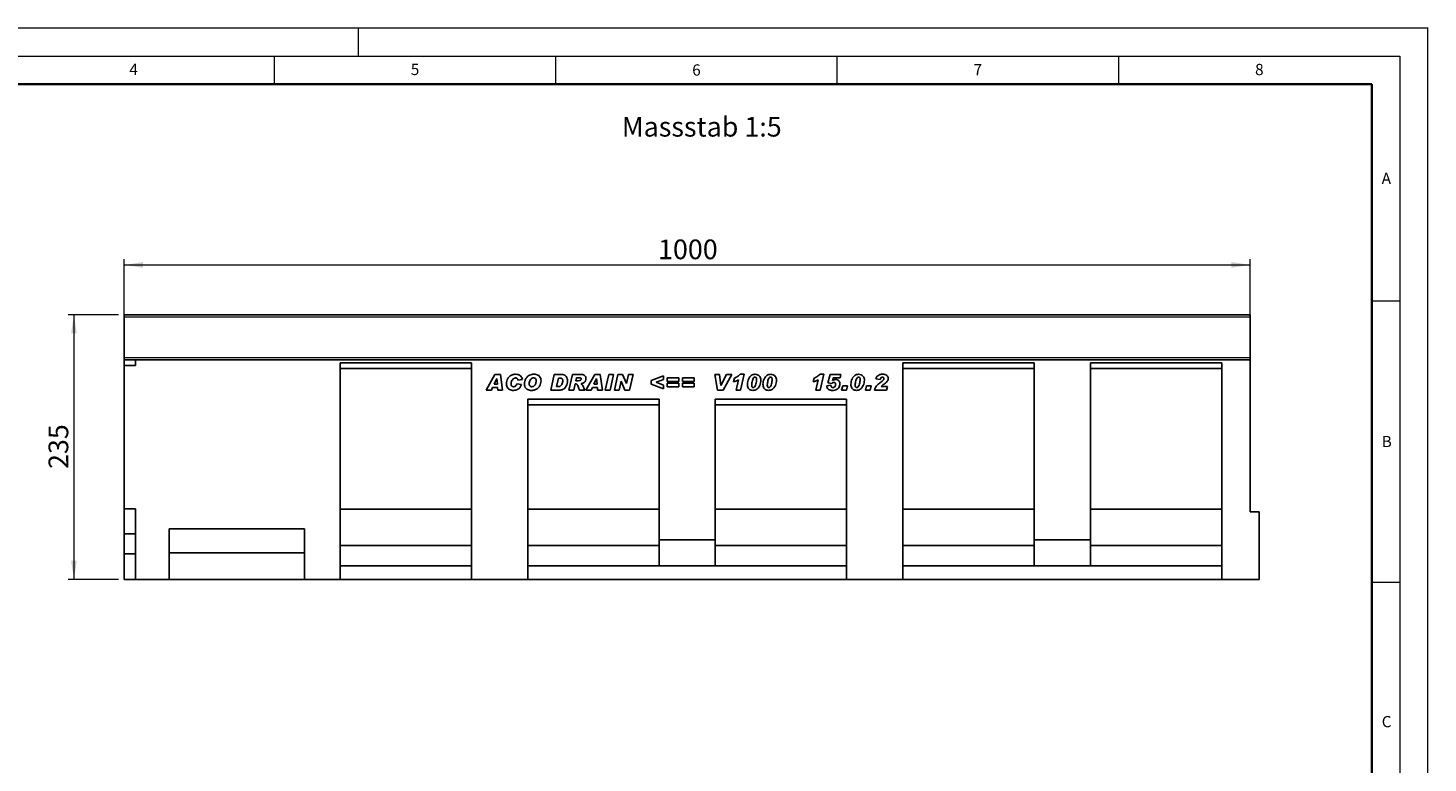
# Model space of a CAD drawing. Units: millimetres. Extents: x 0 to 420, y 0 to 297.
# Drawn here: x 171 to 420, y 166 to 297 of the extents above; entities that cross this region are included whole.
import ezdxf

# ---------------------------------------------------------------- set-up
doc = ezdxf.new("R2010")
doc.units = ezdxf.units.MM
doc.styles.add('SLDTEXTSTYLE0', font='TXT', dxfattribs={"width": 0.605})
doc.styles.add('SLDTEXTSTYLE1', font='TXT', dxfattribs={"width": 0.75})
doc.dimstyles.new('SLDDIMSTYLE3', dxfattribs={"dimtxt": 3.5, "dimasz": 3.302, "dimexe": 0, "dimexo": 0.0625, "dimgap": 0.875, "dimtad": 1, "dimlfac": 5, "dimrnd": 1e-09, "dimzin": 12, "dimdsep": 46, "dimtxsty": 'SLDTEXTSTYLE1', "dimsah": 1, "dimcen": 0.09, "dimadec": 0, "dimazin": 3, "dimtfac": 1, "dimtofl": 0, "dimtmove": 0, "dimatfit": 3, "dimfxl": 0, "dimfrac": 2, "dimtolj": 1, "dimtzin": 12, "dimarcsym": 0})

# ---------------------------------------------------------------- blocks, each defined once
blk = doc.blocks.new('_D_8')
at = {"color": 179, "linetype": 'Continuous', "lineweight": 18}
for p, q in [((188.38, 242.51), (188.38, 255.89)), ((188.38, 254.89), (388.38, 254.89)), ((388.38, 239.01), (388.38, 255.89))]:
    blk.add_line(p, q, dxfattribs=at)
for points in [[(188.38, 254.89), (191.68, 254.39), (191.68, 255.4)], [(388.38, 254.89), (385.08, 255.4), (385.08, 254.39)]]:
    blk.add_solid(points, dxfattribs=at)
at = {"color": 179, "linetype": 'Continuous', "lineweight": 18, "insert": (283.21, 259.41), "char_height": 3.5, "attachment_point": 1, "style": 'SLDTEXTSTYLE1'}
blk.add_mtext('1000', dxfattribs=at)
blk = doc.blocks.new('_D_9')
at = {"color": 179, "linetype": 'Continuous', "lineweight": 18}
for p, q in [((187.38, 246.01), (178.44, 246.01)), ((179.44, 246.01), (179.44, 199.01)), ((187.38, 199.01), (178.44, 199.01))]:
    blk.add_line(p, q, dxfattribs=at)
for points in [[(179.44, 246.01), (178.93, 242.71), (179.95, 242.71)], [(179.44, 199.01), (179.95, 202.31), (178.93, 202.31)]]:
    blk.add_solid(points, dxfattribs=at)
at = {"color": 179, "linetype": 'Continuous', "lineweight": 18, "insert": (174.93, 218.63), "char_height": 3.5, "attachment_point": 1, "rotation": 90, "style": 'SLDTEXTSTYLE1'}
blk.add_mtext('235', dxfattribs=at)

msp = doc.modelspace()

# ---------------------------------------------------------------- linework, layer by layer
at = {"color": 7, "linetype": 'Continuous', "lineweight": 18}
for p, q in [((0, 297), (420, 297)), ((230, 292), (230, 297)), ((420, 0), (420, 297)), ((15, 292), (415, 292)), ((215, 292), (215, 287)), ((265, 292), (265, 287)), ((315, 292), (315, 287)), ((365, 292), (365, 287)), ((415, 292), (415, 5)), ((410, 248.5), (415, 248.5)), ((410, 198.5), (415, 198.5))]:
    msp.add_line(p, q, dxfattribs=at)
at = {"color": 7, "linetype": 'Continuous', "lineweight": 35}
for p, q in [((410, 287), (20, 287)), ((410, 5), (410, 287))]:
    msp.add_line(p, q, dxfattribs=at)
at = {"color": 7, "linetype": 'Continuous', "lineweight": 25}
for p, q in [((388.3829, 246.0087), (188.3829, 246.0087)), ((188.3829, 246.0087), (188.3829, 245.6087)), ((188.3829, 245.6087), (188.3829, 238.4185)), ((388.3829, 246.0087), (388.3829, 245.6087)), ((388.3829, 245.6087), (388.3829, 238.4185)), ((188.3829, 238.0089), (188.3829, 238.4185)), ((188.3829, 238.0089), (188.3829, 237.0089)), ((190.3829, 238.0089), (188.3829, 238.0089)), ((188.3829, 237.0089), (188.3829, 211.5449)), ((190.3829, 237.0089), (188.3829, 237.0089)), ((190.3829, 237.0089), (190.3829, 238.0089)), ((190.3829, 238.0089), (388.3829, 238.0089)), ((250.0509, 237.5089), (226.7169, 237.5089)), ((226.7169, 237.5089), (226.7169, 199.0089)), ((250.0509, 236.5089), (226.7169, 236.5089)), ((250.0509, 237.5089), (250.0509, 199.0089)), ((326.7149, 237.5089), (350.0489, 237.5089)), ((326.7149, 199.0089), (326.7149, 237.5089)), ((326.7149, 236.5089), (350.0489, 236.5089)), ((350.0489, 206.0089), (350.0489, 237.5089)), ((360.0489, 237.5089), (383.3829, 237.5089)), ((360.0489, 206.0089), (360.0489, 237.5089)), ((360.0489, 236.5089), (383.3829, 236.5089)), ((383.3829, 199.0089), (383.3829, 237.5089)), ((388.3829, 238.4185), (388.3829, 238.0089)), ((388.3829, 238.0089), (388.3829, 211.0089)), ((252.6592, 232.6309), (254.2394, 235.4309)), ((254.5791, 234.7042), (254.0996, 233.6854)), ((254.2394, 235.4309), (255.1945, 235.4309)), ((254.5865, 234.7042), (254.5791, 234.7042)), ((254.6695, 233.6854), (254.5865, 234.7042)), ((255.1945, 235.4309), (255.6047, 232.6309)), ((259.1029, 234.5025), (258.3029, 234.4127)), ((258.3029, 234.4127), (258.3029, 234.4275)), ((264.1792, 232.6309), (264.7679, 235.4309)), ((264.7679, 235.4309), (265.9338, 235.4309)), ((265.5065, 234.7764), (265.1929, 233.2854)), ((265.7991, 234.7764), (265.5065, 234.7764)), ((267.3865, 232.6309), (267.9825, 235.4309)), ((267.9825, 235.4309), (269.5985, 235.4309)), ((268.7314, 234.8491), (268.6155, 234.3036)), ((268.6155, 234.3036), (268.7825, 234.3036)), ((269.1814, 234.8491), (268.7314, 234.8491)), ((270.3756, 232.6309), (271.9557, 235.4309)), ((272.2955, 234.7042), (271.816, 233.6854)), ((271.9557, 235.4309), (272.9108, 235.4309)), ((272.3029, 234.7042), (272.2955, 234.7042)), ((272.3858, 233.6854), (272.3029, 234.7042)), ((272.9108, 235.4309), (273.3211, 232.6309)), ((273.8374, 232.6309), (274.4397, 235.4309)), ((274.4397, 235.4309), (275.3204, 235.4309)), ((275.3204, 235.4309), (274.7181, 232.6309)), ((275.4811, 232.6309), (276.085, 235.4309)), ((276.085, 235.4309), (276.9021, 235.4309)), ((276.6487, 234.2536), (276.2987, 232.6309)), ((276.6561, 234.2536), (276.6487, 234.2536)), ((277.3333, 232.6309), (276.6561, 234.2536)), ((276.9021, 235.4309), (277.5828, 233.7997)), ((277.5902, 233.7997), (277.943, 235.4309)), ((277.943, 235.4309), (278.7606, 235.4309)), ((278.7606, 235.4309), (278.1549, 232.6309)), ((282.012, 234.34), (284.1574, 235.2127)), ((282.012, 233.7264), (282.012, 234.34)), ((284.1574, 234.5326), (282.8671, 234.0309)), ((282.8671, 234.0309), (284.1574, 233.5269)), ((284.1574, 235.2127), (284.1574, 234.5326)), ((284.8192, 234.8127), (286.892, 234.8127)), ((284.8192, 234.1945), (284.8192, 234.8127)), ((286.892, 234.1945), (284.8192, 234.1945)), ((284.8192, 233.8673), (286.892, 233.8673)), ((284.8192, 233.2491), (284.8192, 233.8673)), ((286.892, 234.8127), (286.892, 234.1945)), ((286.892, 233.8673), (286.892, 233.2491)), ((287.5538, 234.8127), (289.6265, 234.8127)), ((287.5538, 234.1945), (287.5538, 234.8127)), ((289.6265, 234.1945), (287.5538, 234.1945)), ((287.5538, 233.8673), (289.6265, 233.8673)), ((287.5538, 233.2491), (287.5538, 233.8673)), ((289.6265, 234.8127), (289.6265, 234.1945)), ((289.6265, 233.8673), (289.6265, 233.2491)), ((293.2847, 235.4309), (294.1478, 235.4309)), ((293.7767, 232.6309), (293.2847, 235.4309)), ((294.1478, 235.4309), (294.3864, 233.44)), ((294.3938, 233.44), (295.3961, 235.4309)), ((296.3392, 235.4309), (294.7665, 232.6309)), ((295.3961, 235.4309), (296.3392, 235.4309)), ((296.6374, 234.1218), (296.7783, 234.7764)), ((297.0738, 232.6309), (297.4749, 234.4559)), ((297.8085, 235.4673), (298.4823, 235.4673)), ((298.4823, 235.4673), (297.859, 232.6309)), ((310.7974, 234.1218), (310.9383, 234.7764)), ((311.2338, 232.6309), (311.6349, 234.4559)), ((311.9685, 235.4673), (312.6423, 235.4673)), ((312.6423, 235.4673), (312.019, 232.6309)), ((313.3502, 233.9406), (313.77, 235.4309)), ((314.0695, 233.8309), (313.3502, 233.9406)), ((313.77, 235.4309), (315.6774, 235.4309)), ((314.3246, 234.8491), (314.1911, 234.3752)), ((315.5456, 234.8491), (314.3246, 234.8491)), ((315.6774, 235.4309), (315.5456, 234.8491)), ((322.6883, 234.5218), (321.9247, 234.6366)), ((322.7173, 234.0281), (322.998, 234.2434)), ((253.5956, 232.6309), (252.6592, 232.6309)), ((253.8217, 233.1036), (253.5956, 232.6309)), ((254.7166, 233.1036), (253.8217, 233.1036)), ((254.0996, 233.6854), (254.6695, 233.6854)), ((254.7547, 232.6309), (254.7166, 233.1036)), ((255.6047, 232.6309), (254.7547, 232.6309)), ((258.1211, 233.7582), (258.9574, 233.6309)), ((265.6713, 232.6309), (264.1792, 232.6309)), ((265.1929, 233.2854), (265.5622, 233.2854)), ((268.2592, 232.6309), (267.3865, 232.6309)), ((268.499, 233.7582), (268.2592, 232.6309)), ((268.5513, 233.7582), (268.499, 233.7582)), ((270.1865, 232.6309), (269.2342, 232.6309)), ((271.312, 232.6309), (270.3756, 232.6309)), ((271.5381, 233.1036), (271.312, 232.6309)), ((272.433, 233.1036), (271.5381, 233.1036)), ((271.816, 233.6854), (272.3858, 233.6854)), ((272.4711, 232.6309), (272.433, 233.1036)), ((273.3211, 232.6309), (272.4711, 232.6309)), ((274.7181, 232.6309), (273.8374, 232.6309)), ((276.2987, 232.6309), (275.4811, 232.6309)), ((278.1549, 232.6309), (277.3333, 232.6309)), ((277.5828, 233.7997), (277.5902, 233.7997)), ((284.1574, 232.8491), (282.012, 233.7264)), ((284.1574, 233.5269), (284.1574, 232.8491)), ((286.892, 233.2491), (284.8192, 233.2491)), ((289.6265, 233.2491), (287.5538, 233.2491)), ((294.7665, 232.6309), (293.7767, 232.6309)), ((294.3864, 233.44), (294.3938, 233.44)), ((297.859, 232.6309), (297.0738, 232.6309)), ((299.8447, 233.5315), (299.8447, 233.5195)), ((302.6156, 233.5315), (302.6156, 233.5195)), ((312.019, 232.6309), (311.2338, 232.6309)), ((313.1683, 233.4122), (313.932, 233.5036)), ((313.932, 233.5036), (313.932, 233.4923)), ((314.7683, 233.6752), (314.7683, 233.6826)), ((315.8302, 232.6309), (316.012, 233.4309)), ((316.6665, 232.6309), (315.8302, 232.6309)), ((316.012, 233.4309), (316.8483, 233.4309)), ((316.8483, 233.4309), (316.6665, 232.6309)), ((318.2374, 233.5315), (318.2374, 233.5195)), ((320.0629, 232.6309), (320.2447, 233.4309)), ((320.8992, 232.6309), (320.0629, 232.6309)), ((320.2447, 233.4309), (321.0811, 233.4309)), ((321.0811, 233.4309), (320.8992, 232.6309)), ((323.819, 232.6309), (321.6702, 232.6309)), ((322.8565, 233.2854), (323.9611, 233.2854)), ((323.9611, 233.2854), (323.819, 232.6309)), ((283.3849, 231.0309), (260.0509, 231.0309)), ((260.0509, 231.0309), (260.0509, 199.0089)), ((283.3849, 230.0309), (260.0509, 230.0309)), ((283.3849, 231.0309), (283.3849, 206.0089)), ((293.3809, 231.0309), (316.7149, 231.0309)), ((293.3809, 206.0089), (293.3809, 231.0309)), ((293.3809, 230.0309), (316.7149, 230.0309)), ((316.7149, 199.0089), (316.7149, 231.0309)), ((190.3829, 211.5449), (188.3829, 211.5449)), ((188.3829, 211.5449), (188.3829, 207.1009)), ((190.3829, 199.0089), (190.3829, 211.5449)), ((250.0509, 211.5089), (226.7169, 211.5089)), ((283.3849, 211.5089), (260.0509, 211.5089)), ((293.3809, 211.5089), (316.7149, 211.5089)), ((326.7149, 211.5089), (350.0489, 211.5089)), ((360.0489, 211.5089), (383.3829, 211.5089)), ((389.9829, 211.0089), (388.3829, 211.0089)), ((389.9829, 211.0089), (389.9829, 199.0089)), ((190.3829, 207.1009), (188.3829, 207.1009)), ((188.3829, 207.1009), (188.3829, 203.5449)), ((220.3829, 208.0089), (196.3829, 208.0089)), ((196.3829, 203.7245), (196.3829, 208.0089)), ((220.3829, 203.7245), (220.3829, 208.0089)), ((250.0509, 205.0089), (226.7169, 205.0089)), ((283.3849, 205.0089), (260.0509, 205.0089)), ((293.3809, 206.0089), (283.3849, 206.0089)), ((283.3849, 201.4089), (283.3849, 206.0089)), ((293.3809, 206.0089), (293.3809, 201.4089)), ((293.3809, 205.0089), (316.7149, 205.0089)), ((326.7149, 205.0089), (350.0489, 205.0089)), ((360.0489, 206.0089), (350.0489, 206.0089)), ((350.0489, 206.0089), (350.0489, 201.4089)), ((360.0489, 206.0089), (360.0489, 201.4089)), ((360.0489, 205.0089), (383.3829, 205.0089)), ((190.3829, 203.5449), (188.3829, 203.5449)), ((188.3829, 203.5449), (188.3829, 199.0089)), ((220.3829, 203.7245), (196.3829, 203.7245)), ((196.3829, 199.0089), (196.3829, 203.7245)), ((220.3829, 199.0089), (220.3829, 203.7245)), ((190.3829, 199.0089), (188.3829, 199.0089)), ((196.3829, 199.0089), (190.3829, 199.0089)), ((220.3829, 199.0089), (196.3829, 199.0089)), ((197.3127, 199.0089), (197.3127, 198.9689)), ((198.1292, 198.9689), (198.1292, 199.0089)), ((198.4824, 198.9639), (198.4824, 199.0089)), ((198.7981, 198.9689), (198.7981, 199.0089)), ((198.8949, 198.9689), (198.8949, 199.0089)), ((199.2691, 198.9689), (199.2691, 199.0089)), ((199.3595, 198.9689), (199.3595, 199.0089)), ((199.4128, 199.0089), (199.4128, 198.9689)), ((199.5803, 199.0089), (199.5803, 198.9689)), ((199.6818, 199.0089), (199.6818, 198.9689)), ((200.8075, 199.0089), (200.8075, 198.9689)), ((201.7873, 199.0089), (201.7873, 198.9689)), ((201.9768, 199.0089), (201.9768, 198.9689)), ((202.1565, 199.0089), (202.1565, 198.9689)), ((202.1575, 198.9689), (202.1575, 199.0089)), ((202.2391, 199.0089), (202.2391, 198.9689)), ((203.5891, 198.9689), (203.5891, 199.0089)), ((203.7774, 199.0089), (203.7774, 198.9689)), ((204.4285, 198.9639), (204.4285, 199.0089)), ((204.5198, 198.9689), (204.5198, 199.0089)), ((204.7799, 198.9689), (204.7799, 199.0089)), ((205.5639, 198.9639), (205.5639, 199.0089)), ((205.7473, 198.9689), (205.7473, 199.0089)), ((205.7677, 198.9689), (205.7677, 199.0089)), ((206.531, 198.9689), (206.531, 199.0089)), ((226.7169, 199.0089), (220.3829, 199.0089)), ((250.0509, 201.4089), (226.7169, 201.4089)), ((250.0509, 199.0089), (226.7169, 199.0089)), ((260.0509, 199.0089), (250.0509, 199.0089)), ((283.3849, 201.4089), (260.0509, 201.4089)), ((316.7149, 199.0089), (260.0509, 199.0089)), ((293.3809, 201.4089), (283.3849, 201.4089)), ((293.3809, 201.4089), (316.7149, 201.4089)), ((326.7149, 199.0089), (316.7149, 199.0089)), ((326.7149, 201.4089), (350.0489, 201.4089)), ((383.3829, 199.0089), (326.7149, 199.0089)), ((360.0489, 201.4089), (350.0489, 201.4089)), ((360.0489, 201.4089), (383.3829, 201.4089)), ((389.9829, 199.0089), (383.3829, 199.0089)), ((198.1292, 198.9689), (197.3127, 198.9689)), ((198.7981, 198.9689), (198.5146, 198.9689)), ((198.8949, 198.9689), (198.7981, 198.9689)), ((199.2691, 198.9689), (198.8949, 198.9689)), ((199.3595, 198.9689), (199.2691, 198.9689)), ((199.4128, 198.9689), (199.3595, 198.9689)), ((200.3579, 198.9689), (200.3579, 198.9639)), ((200.5366, 198.9639), (200.5366, 198.9689)), ((201.2418, 198.9639), (201.2418, 198.9689)), ((201.9768, 198.9689), (202.1565, 198.9689)), ((202.2391, 198.9689), (202.1575, 198.9689)), ((203.7774, 198.9689), (203.5891, 198.9689)), ((204.7799, 198.9689), (204.5198, 198.9689)), ((205.7677, 198.9689), (205.7473, 198.9689)), ((206.531, 198.9689), (205.7677, 198.9689))]:
    msp.add_line(p, q, dxfattribs=at)
at = {"color": 8, "linetype": 'Continuous', "lineweight": 18}
for p, q in [((388.3829, 245.6087), (188.3829, 245.6087)), ((188.3829, 238.4185), (388.3829, 238.4185))]:
    msp.add_line(p, q, dxfattribs=at)
at = {"color": 7, "linetype": 'Continuous', "lineweight": 25}
for points, knots in [([(256.2665, 233.7673), (256.2809, 233.9312), (256.3098, 234.2592), (256.5019, 234.7207), (256.8282, 235.1336), (257.3193, 235.4241), (257.7075, 235.4529), (257.9017, 235.4673)], [0, 0, 0, 0, 0.186869804, 0.373903016, 0.560553497, 0.780036806, 1, 1, 1, 1]), ([(257.8995, 234.8127), (257.8074, 234.7985), (257.6229, 234.7701), (257.3974, 234.5914), (257.239, 234.3426), (257.1295, 234.0481), (257.1118, 233.8302), (257.1029, 233.7212)], [0, 0, 0, 0, 0.18594393, 0.37235979, 0.5591404, 0.77963045, 1, 1, 1, 1]), ([(258.3029, 234.4275), (258.2986, 234.487), (258.2901, 234.6057), (258.1734, 234.7322), (258.0377, 234.8005), (257.9455, 234.8086), (257.8995, 234.8127)], [0, 0, 0, 0, 0.279976396, 0.558363912, 0.77927808, 1, 1, 1, 1]), ([(257.9017, 235.4673), (258.062, 235.4578), (258.3816, 235.439), (258.7801, 235.2107), (259.0311, 234.8737), (259.0789, 234.6263), (259.1029, 234.5025)], [0, 0, 0, 0, 0.28056519, 0.55970148, 0.77972754, 1, 1, 1, 1]), ([(259.4738, 233.7411), (259.487, 233.9104), (259.5133, 234.2488), (259.7241, 234.719), (260.0253, 235.0877), (260.3908, 235.3312), (260.7761, 235.4519), (261.0419, 235.4621), (261.1749, 235.4673)], [0, 0, 0, 0, 0.18666804, 0.37331921, 0.55978639, 0.70654353, 0.85307625, 1, 1, 1, 1]), ([(261.0835, 234.8127), (261.0221, 234.8082), (260.8994, 234.7992), (260.6771, 234.6857), (260.4796, 234.4407), (260.3518, 234.0935), (260.324, 233.8503), (260.3102, 233.7286)], [0, 0, 0, 0, 0.12512237, 0.25016201, 0.4992453, 0.74961522, 1, 1, 1, 1]), ([(262.4192, 234.2906), (262.4056, 234.1253), (262.3783, 233.7948), (262.1696, 233.3352), (261.8277, 232.9338), (261.3388, 232.6344), (260.947, 232.6078), (260.7511, 232.5945)], [0, 0, 0, 0, 0.18692238, 0.37370942, 0.56029939, 0.78006589, 1, 1, 1, 1]), ([(260.7999, 233.2491), (260.8894, 233.2589), (261.0685, 233.2784), (261.2796, 233.4579), (261.4363, 233.6928), (261.534, 233.9776), (261.5666, 234.184), (261.5829, 234.2872)], [0, 0, 0, 0, 0.18601364, 0.37220982, 0.55920213, 0.77968818, 1, 1, 1, 1]), ([(261.5829, 234.2872), (261.5783, 234.3645), (261.5693, 234.5185), (261.4413, 234.7021), (261.2646, 234.7996), (261.1439, 234.8083), (261.0835, 234.8127)], [0, 0, 0, 0, 0.28058833, 0.55906392, 0.77927143, 1, 1, 1, 1]), ([(261.1749, 235.4673), (261.2958, 235.4622), (261.5372, 235.4521), (261.889, 235.3384), (262.1854, 235.0843), (262.3863, 234.7187), (262.4083, 234.4334), (262.4192, 234.2906)], [0, 0, 0, 0, 0.18717928, 0.37397197, 0.560231, 0.77994247, 1, 1, 1, 1]), ([(265.5622, 233.2854), (265.6212, 233.2893), (265.7391, 233.297), (265.9571, 233.3994), (266.1323, 233.6486), (266.2596, 233.9787), (266.2788, 234.2143), (266.2883, 234.332)], [0, 0, 0, 0, 0.125287043, 0.250383588, 0.498866688, 0.749531248, 1, 1, 1, 1]), ([(267.1247, 234.2582), (267.1151, 234.1059), (267.0959, 233.8013), (266.9229, 233.3741), (266.6873, 233.018), (266.3726, 232.7756), (266.0281, 232.6615), (265.7902, 232.6411), (265.6713, 232.6309)], [0, 0, 0, 0, 0.18675503, 0.37346043, 0.5601024, 0.70644722, 0.85327825, 1, 1, 1, 1]), ([(266.2883, 234.332), (266.2833, 234.4034), (266.2734, 234.5454), (266.1455, 234.7161), (265.9659, 234.7696), (265.8548, 234.7741), (265.7991, 234.7764)], [0, 0, 0, 0, 0.28055161, 0.55823599, 0.77864892, 1, 1, 1, 1]), ([(265.9338, 235.4309), (266.0524, 235.4259), (266.2893, 235.4159), (266.6344, 235.3031), (266.9208, 235.0462), (267.099, 234.6781), (267.1161, 234.3983), (267.1247, 234.2582)], [0, 0, 0, 0, 0.18719305, 0.37388247, 0.56005901, 0.77973985, 1, 1, 1, 1]), ([(268.7825, 234.3036), (268.9414, 234.3009), (269.14, 234.2976), (269.3733, 234.3502), (269.4759, 234.414), (269.5482, 234.5129), (269.5616, 234.5912), (269.5683, 234.6303)], [0, 0, 0, 0, 0.50101822, 0.62605198, 0.7508575, 0.87566221, 1, 1, 1, 1]), ([(269.5683, 234.6303), (269.5671, 234.6515), (269.5646, 234.6939), (269.5365, 234.7522), (269.4918, 234.7988), (269.3734, 234.8486), (269.2668, 234.8489), (269.1814, 234.8491)], [0, 0, 0, 0, 0.12520832, 0.25024627, 0.37529817, 0.50025771, 1, 1, 1, 1]), ([(270.4047, 234.6911), (270.3912, 234.5651), (270.3641, 234.3131), (270.1475, 234.0165), (269.8599, 233.8571), (269.6656, 233.8177), (269.5683, 233.7979)], [0, 0, 0, 0, 0.27965073, 0.55885244, 0.77911709, 1, 1, 1, 1]), ([(269.5985, 235.4309), (269.7152, 235.4254), (269.9476, 235.4143), (270.23, 235.2291), (270.3811, 234.9642), (270.3968, 234.7822), (270.4047, 234.6911)], [0, 0, 0, 0, 0.28091918, 0.55908685, 0.77944904, 1, 1, 1, 1]), ([(297.4749, 234.4559), (297.3256, 234.3758), (297.0587, 234.2327), (296.7662, 234.1557), (296.6374, 234.1218)], [0, 0, 0, 0, 0.55973648, 1, 1, 1, 1]), ([(296.7783, 234.7764), (296.9887, 234.8791), (297.3643, 235.0625), (297.6727, 235.3436), (297.8085, 235.4673)], [0, 0, 0, 0, 0.56000432, 1, 1, 1, 1]), ([(299.0811, 233.7315), (299.0928, 233.8835), (299.1164, 234.1878), (299.2706, 234.6212), (299.4853, 234.9909), (299.7689, 235.2643), (300.092, 235.4379), (300.3317, 235.4575), (300.4515, 235.4673)], [0, 0, 0, 0, 0.18675785, 0.37368819, 0.56033682, 0.70704382, 0.85350852, 1, 1, 1, 1]), ([(300.4311, 234.9582), (300.3639, 234.9405), (300.2284, 234.905), (300.0713, 234.6653), (299.9539, 234.3472), (299.8746, 233.9412), (299.8547, 233.668), (299.8447, 233.5315)], [0, 0, 0, 0, 0.12292322, 0.24785892, 0.49823356, 0.74916887, 1, 1, 1, 1]), ([(301.4811, 234.4042), (301.4705, 234.2445), (301.4492, 233.9251), (301.2931, 233.4683), (301.0676, 233.0799), (300.7654, 232.7975), (300.4233, 232.6221), (300.1717, 232.6037), (300.0458, 232.5945)], [0, 0, 0, 0, 0.1868117, 0.37369564, 0.56030476, 0.70695264, 0.85342558, 1, 1, 1, 1]), ([(300.1333, 233.1036), (300.1684, 233.108), (300.2387, 233.1166), (300.3557, 233.2005), (300.4947, 233.4058), (300.6082, 233.7401), (300.6889, 234.1531), (300.7079, 234.433), (300.7174, 234.5729)], [0, 0, 0, 0, 0.06223243, 0.12463657, 0.2493869, 0.49928245, 0.74969685, 1, 1, 1, 1]), ([(300.7174, 234.5729), (300.7149, 234.6236), (300.7098, 234.7246), (300.6542, 234.8573), (300.5519, 234.948), (300.4714, 234.9548), (300.4311, 234.9582)], [0, 0, 0, 0, 0.28085537, 0.5606941, 0.77994427, 1, 1, 1, 1]), ([(300.4515, 235.4673), (300.6068, 235.449), (300.9173, 235.4124), (301.2776, 235.1373), (301.4603, 234.7715), (301.4741, 234.5268), (301.4811, 234.4042)], [0, 0, 0, 0, 0.2796648, 0.55922116, 0.77921382, 1, 1, 1, 1]), ([(301.852, 233.7315), (301.8637, 233.8835), (301.8873, 234.1878), (302.0415, 234.6212), (302.2563, 234.9909), (302.5398, 235.2643), (302.8629, 235.4379), (303.1026, 235.4575), (303.2224, 235.4673)], [0, 0, 0, 0, 0.18675785, 0.37368819, 0.56033682, 0.70704382, 0.85350852, 1, 1, 1, 1]), ([(303.202, 234.9582), (303.1348, 234.9405), (302.9993, 234.905), (302.8422, 234.6653), (302.7248, 234.3472), (302.6455, 233.9412), (302.6256, 233.668), (302.6156, 233.5315)], [0, 0, 0, 0, 0.12292322, 0.24785892, 0.49823356, 0.74916887, 1, 1, 1, 1]), ([(304.252, 234.4042), (304.2414, 234.2445), (304.2201, 233.9251), (304.064, 233.4683), (303.8385, 233.0799), (303.5363, 232.7975), (303.1942, 232.6221), (302.9426, 232.6037), (302.8167, 232.5945)], [0, 0, 0, 0, 0.1868117, 0.37369564, 0.56030476, 0.70695264, 0.85342558, 1, 1, 1, 1]), ([(302.9042, 233.1036), (302.9393, 233.108), (303.0096, 233.1166), (303.1266, 233.2005), (303.2656, 233.4058), (303.3791, 233.7401), (303.4598, 234.1531), (303.4788, 234.433), (303.4883, 234.5729)], [0, 0, 0, 0, 0.06223243, 0.12463657, 0.2493869, 0.49928245, 0.74969685, 1, 1, 1, 1]), ([(303.4883, 234.5729), (303.4858, 234.6236), (303.4807, 234.7246), (303.4251, 234.8573), (303.3228, 234.948), (303.2423, 234.9548), (303.202, 234.9582)], [0, 0, 0, 0, 0.28085537, 0.5606941, 0.77994427, 1, 1, 1, 1]), ([(303.2224, 235.4673), (303.3777, 235.449), (303.6882, 235.4124), (304.0485, 235.1373), (304.2312, 234.7715), (304.2451, 234.5268), (304.252, 234.4042)], [0, 0, 0, 0, 0.2796648, 0.55922116, 0.77921382, 1, 1, 1, 1]), ([(311.6349, 234.4559), (311.4856, 234.3758), (311.2187, 234.2327), (310.9262, 234.1557), (310.7974, 234.1218)], [0, 0, 0, 0, 0.55973648, 1, 1, 1, 1]), ([(310.9383, 234.7764), (311.1487, 234.8791), (311.5243, 235.0625), (311.8327, 235.3436), (311.9685, 235.4673)], [0, 0, 0, 0, 0.56000432, 1, 1, 1, 1]), ([(314.4564, 234.0127), (314.3731, 234.0013), (314.224, 233.9809), (314.1168, 233.8768), (314.0695, 233.8309)], [0, 0, 0, 0, 0.55844769, 1, 1, 1, 1]), ([(314.1911, 234.3752), (314.2924, 234.4175), (314.4732, 234.4929), (314.6676, 234.513), (314.753, 234.5218)], [0, 0, 0, 0, 0.56082479, 1, 1, 1, 1]), ([(314.7683, 233.6826), (314.766, 233.7314), (314.7613, 233.8285), (314.6876, 233.9513), (314.571, 234.007), (314.4947, 234.0108), (314.4564, 234.0127)], [0, 0, 0, 0, 0.28084994, 0.55912247, 0.77914979, 1, 1, 1, 1]), ([(314.753, 234.5218), (314.8696, 234.5116), (315.1023, 234.4913), (315.3817, 234.2965), (315.5175, 234.021), (315.5271, 233.8379), (315.532, 233.7462)], [0, 0, 0, 0, 0.28013868, 0.55925146, 0.77917355, 1, 1, 1, 1]), ([(317.4738, 233.7315), (317.4856, 233.8835), (317.5091, 234.1878), (317.6634, 234.6212), (317.8781, 234.9909), (318.1616, 235.2643), (318.4847, 235.4379), (318.7244, 235.4575), (318.8442, 235.4673)], [0, 0, 0, 0, 0.18675785, 0.37368819, 0.56033682, 0.70704382, 0.85350852, 1, 1, 1, 1]), ([(318.8238, 234.9582), (318.7566, 234.9405), (318.6211, 234.905), (318.4641, 234.6653), (318.3466, 234.3472), (318.2674, 233.9412), (318.2474, 233.668), (318.2374, 233.5315)], [0, 0, 0, 0, 0.12292322, 0.24785892, 0.49823356, 0.74916887, 1, 1, 1, 1]), ([(319.8738, 234.4042), (319.8632, 234.2445), (319.8419, 233.9251), (319.6859, 233.4683), (319.4603, 233.0799), (319.1581, 232.7975), (318.816, 232.6221), (318.5644, 232.6037), (318.4386, 232.5945)], [0, 0, 0, 0, 0.1868117, 0.37369564, 0.56030476, 0.70695264, 0.85342558, 1, 1, 1, 1]), ([(318.5261, 233.1036), (318.5611, 233.108), (318.6314, 233.1166), (318.7484, 233.2005), (318.8874, 233.4058), (319.0009, 233.7401), (319.0816, 234.1531), (319.1007, 234.433), (319.1102, 234.5729)], [0, 0, 0, 0, 0.06223243, 0.12463657, 0.2493869, 0.49928245, 0.74969685, 1, 1, 1, 1]), ([(319.1102, 234.5729), (319.1076, 234.6236), (319.1025, 234.7246), (319.0469, 234.8573), (318.9446, 234.948), (318.8641, 234.9548), (318.8238, 234.9582)], [0, 0, 0, 0, 0.280855367, 0.560694099, 0.77994427, 1, 1, 1, 1]), ([(318.8442, 235.4673), (318.9995, 235.449), (319.3101, 235.4124), (319.6703, 235.1373), (319.8531, 234.7715), (319.8669, 234.5268), (319.8738, 234.4042)], [0, 0, 0, 0, 0.2796648, 0.55922116, 0.77921382, 1, 1, 1, 1]), ([(321.6702, 232.6309), (321.7108, 232.7948), (321.7919, 233.1225), (322.1789, 233.5943), (322.5129, 233.8634), (322.7173, 234.0281)], [0, 0, 0, 0, 0.279666235, 0.559329083, 1, 1, 1, 1]), ([(321.9247, 234.6366), (321.9654, 234.7809), (322.0466, 235.0691), (322.3861, 235.3383), (322.7504, 235.4524), (322.9828, 235.4623), (323.0991, 235.4673)], [0, 0, 0, 0, 0.27956804, 0.55839927, 0.7789898, 1, 1, 1, 1]), ([(323.048, 234.9582), (322.9897, 234.9488), (322.8727, 234.9299), (322.7395, 234.755), (322.7077, 234.6104), (322.6883, 234.5218)], [0, 0, 0, 0, 0.27846504, 0.55831159, 1, 1, 1, 1]), ([(322.998, 234.2434), (323.0804, 234.31), (323.1951, 234.4027), (323.3184, 234.5523), (323.3348, 234.6351), (323.3429, 234.6764)], [0, 0, 0, 0, 0.56104619, 0.78131884, 1, 1, 1, 1]), ([(323.3429, 234.6764), (323.3395, 234.7197), (323.3326, 234.8063), (323.2468, 234.8975), (323.1487, 234.9485), (323.0815, 234.955), (323.048, 234.9582)], [0, 0, 0, 0, 0.2799159, 0.5586368, 0.77941264, 1, 1, 1, 1]), ([(323.0991, 235.4673), (323.2323, 235.4617), (323.4979, 235.4507), (323.8445, 235.2947), (324.0711, 235.0199), (324.0947, 234.8102), (324.1065, 234.7053)], [0, 0, 0, 0, 0.28115747, 0.56053042, 0.78028333, 1, 1, 1, 1]), ([(324.1065, 234.7053), (324.0898, 234.5876), (324.0564, 234.3515), (323.7873, 234.0113), (323.5429, 233.8335), (323.3935, 233.7247)], [0, 0, 0, 0, 0.2788589, 0.55885095, 1, 1, 1, 1]), ([(257.5188, 232.5945), (257.3976, 232.5998), (257.1555, 232.6103), (256.8056, 232.728), (256.5003, 232.9714), (256.2966, 233.3384), (256.2765, 233.6242), (256.2665, 233.7673)], [0, 0, 0, 0, 0.18719676, 0.37401903, 0.56047591, 0.77990756, 1, 1, 1, 1]), ([(257.1029, 233.7212), (257.1089, 233.653), (257.1209, 233.5167), (257.2268, 233.3492), (257.3836, 233.259), (257.4911, 233.2524), (257.5449, 233.2491)], [0, 0, 0, 0, 0.28037962, 0.55976822, 0.77947001, 1, 1, 1, 1]), ([(258.9574, 233.6309), (258.8894, 233.4649), (258.7534, 233.133), (258.3729, 232.789), (257.9405, 232.6162), (257.6594, 232.6018), (257.5188, 232.5945)], [0, 0, 0, 0, 0.27965769, 0.5593874, 0.77948161, 1, 1, 1, 1]), ([(257.5449, 233.2491), (257.6224, 233.2577), (257.7775, 233.2749), (257.9907, 233.4677), (258.0716, 233.6479), (258.1211, 233.7582)], [0, 0, 0, 0, 0.27937674, 0.55890035, 1, 1, 1, 1]), ([(260.7511, 232.5945), (260.6298, 232.5998), (260.3874, 232.6103), (260.0362, 232.7211), (259.7186, 232.9482), (259.5034, 233.3116), (259.4837, 233.5978), (259.4738, 233.7411)], [0, 0, 0, 0, 0.18720594, 0.37415514, 0.56075387, 0.7799646, 1, 1, 1, 1]), ([(260.3102, 233.7286), (260.3173, 233.6562), (260.3316, 233.5116), (260.4608, 233.3454), (260.6295, 233.2595), (260.7431, 233.2526), (260.7999, 233.2491)], [0, 0, 0, 0, 0.27990179, 0.5591403, 0.77921712, 1, 1, 1, 1]), ([(269.2342, 232.6309), (269.1534, 232.8502), (269.0322, 233.179), (268.8956, 233.5619), (268.731, 233.7465), (268.6114, 233.7543), (268.5513, 233.7582)], [0, 0, 0, 0, 0.50170689, 0.75231638, 0.87538784, 1, 1, 1, 1]), ([(269.5683, 233.7979), (269.6488, 233.7033), (269.8102, 233.5136), (269.9973, 233.1086), (270.1147, 232.8121), (270.1865, 232.6309)], [0, 0, 0, 0, 0.27909235, 0.55941276, 1, 1, 1, 1]), ([(300.0458, 232.5945), (299.9405, 232.6018), (299.7299, 232.6163), (299.4438, 232.7674), (299.2194, 233.0212), (299.0971, 233.3602), (299.0864, 233.6076), (299.0811, 233.7315)], [0, 0, 0, 0, 0.18677148, 0.37317807, 0.5596186, 0.77949917, 1, 1, 1, 1]), ([(299.8447, 233.5195), (299.8492, 233.4214), (299.8549, 233.2985), (299.9355, 233.1781), (300.0119, 233.1168), (300.0848, 233.1089), (300.1333, 233.1036)], [0, 0, 0, 0, 0.49920641, 0.62510149, 0.75059289, 1, 1, 1, 1]), ([(302.8167, 232.5945), (302.7114, 232.6018), (302.5008, 232.6163), (302.2147, 232.7674), (301.9903, 233.0212), (301.868, 233.3602), (301.8573, 233.6076), (301.852, 233.7315)], [0, 0, 0, 0, 0.18677148, 0.37317807, 0.5596186, 0.77949917, 1, 1, 1, 1]), ([(302.6156, 233.5195), (302.6202, 233.4214), (302.6258, 233.2985), (302.7064, 233.1781), (302.7828, 233.1168), (302.8557, 233.1089), (302.9042, 233.1036)], [0, 0, 0, 0, 0.49920641, 0.62510149, 0.75059289, 1, 1, 1, 1]), ([(314.1769, 232.5945), (314.0859, 232.5975), (313.904, 232.6036), (313.6366, 232.6682), (313.3855, 232.8238), (313.2234, 233.0952), (313.1867, 233.3063), (313.1683, 233.4122)], [0, 0, 0, 0, 0.18722414, 0.37417673, 0.56038884, 0.77965806, 1, 1, 1, 1]), ([(313.932, 233.4923), (313.935, 233.4366), (313.9411, 233.3255), (314.0247, 233.1875), (314.1513, 233.1125), (314.2388, 233.1066), (314.2825, 233.1036)], [0, 0, 0, 0, 0.2805939, 0.55940466, 0.77944569, 1, 1, 1, 1]), ([(315.532, 233.7462), (315.522, 233.6212), (315.5022, 233.3714), (315.3155, 233.0354), (315.0147, 232.7719), (314.6186, 232.6098), (314.3244, 232.5996), (314.1769, 232.5945)], [0, 0, 0, 0, 0.18672143, 0.37313808, 0.55992897, 0.77944133, 1, 1, 1, 1]), ([(314.2825, 233.1036), (314.3607, 233.1157), (314.5173, 233.1399), (314.6693, 233.3094), (314.7555, 233.4912), (314.7641, 233.6139), (314.7683, 233.6752)], [0, 0, 0, 0, 0.27859966, 0.55845687, 0.77913498, 1, 1, 1, 1]), ([(318.4386, 232.5945), (318.3332, 232.6018), (318.1226, 232.6163), (317.8365, 232.7674), (317.6121, 233.0212), (317.4898, 233.3602), (317.4791, 233.6076), (317.4738, 233.7315)], [0, 0, 0, 0, 0.18677148, 0.37317807, 0.5596186, 0.77949917, 1, 1, 1, 1]), ([(318.2374, 233.5195), (318.242, 233.4214), (318.2477, 233.2985), (318.3283, 233.1781), (318.4046, 233.1168), (318.4775, 233.1089), (318.5261, 233.1036)], [0, 0, 0, 0, 0.49920641, 0.62510149, 0.75059289, 1, 1, 1, 1]), ([(323.3935, 233.7247), (323.2847, 233.6528), (323.0907, 233.5245), (322.928, 233.3584), (322.8565, 233.2854)], [0, 0, 0, 0, 0.56025311, 1, 1, 1, 1])]:
    msp.add_open_spline(points, degree=3, knots=knots, dxfattribs=at)

# ---------------------------------------------------------------- texts
at = {"color": 7, "linetype": 'Continuous', "lineweight": 18, "char_height": 2, "attachment_point": 2, "style": 'SLDTEXTSTYLE0'}
for s, insert in [('4', (190.03, 290.6343)), ('5', (240.0418, 290.6369)), ('6', (290.0344, 290.5429)), ('7', (340.0216, 290.5954)), ('8', (390.0377, 290.6215)), ('A', (412.5951, 271.2798)), ('B', (412.6717, 224.5121)), ('C', (412.6491, 174.728))]:
    msp.add_mtext(s, dxfattribs=dict(at, insert=insert))
at = {"color": 179, "linetype": 'Continuous', "lineweight": 18, "insert": (276.7723, 281.201), "char_height": 3.5, "attachment_point": 1, "style": 'SLDTEXTSTYLE1'}
msp.add_mtext('Massstab 1:5', dxfattribs=at)

# ---------------------------------------------------------------- dimensions: what is measured, and where the dimension line sits
at = {"color": 179, "linetype": 'Continuous', "lineweight": 18}
dim = msp.add_linear_dim(base=(388.3829, 254.894), p1=(188.3829, 241.5089), p2=(388.3829, 238.0089), dimstyle='SLDDIMSTYLE3', dxfattribs=at)
dim.commit()
dim.dimension.update_dxf_attribs({"geometry": '_D_8', "text_midpoint": (288.3829, 254.894), "dimtype": 160})
dim = msp.add_linear_dim(base=(179.4406, 199.0089), p1=(188.3829, 246.0087), p2=(188.3829, 199.0089), angle=90, dimstyle='SLDDIMSTYLE3', dxfattribs=at)
dim.commit()
dim.dimension.update_dxf_attribs({"geometry": '_D_9', "text_midpoint": (179.4406, 222.5088), "dimtype": 160})

doc.saveas('drawing.dxf')
